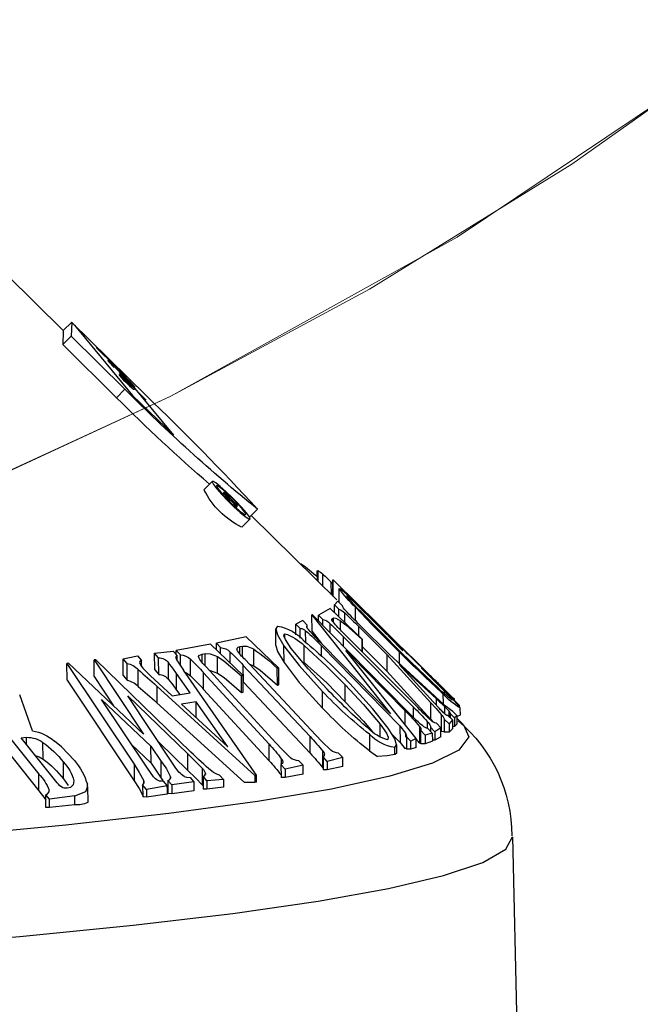
# Model space of a CAD drawing. Units: inches. Extents: x -10 to 75, y -1 to 131.
# Drawn here: x 40 to 41, y 49 to 49 of the extents above; entities that cross this region are included whole.
import ezdxf

# ---------------------------------------------------------------- set-up
doc = ezdxf.new("R2010")
doc.units = ezdxf.units.IN
doc.header["$MEASUREMENT"] = 0
doc.layers.add('1', color=4, linetype='Continuous')
doc.layers.add('STD TEST', color=3, linetype='Continuous')

# ---------------------------------------------------------------- blocks, each defined once
blk = doc.blocks.new('RAVELLO SHELL TOP')
at = {"layer": '1', "color": 3, "linetype": 'Continuous', "lineweight": 18, "flags": 128}
blk.add_lwpolyline([(8.36831, 32.40807), (8.19619, 32.2859), (8.02523, 32.18027), (7.85731, 32.08984), (7.64589, 31.99249), (7.45427, 31.91851), (7.23348, 31.84776), (7.00903, 31.78985), (6.79016, 31.74579), (6.57793, 31.71389), (6.37319, 31.69236), (6.17661, 31.67957), (5.9888, 31.67396)], dxfattribs=at)
at = {"layer": '1', "color": 2, "linetype": 'Continuous', "lineweight": 18, "flags": 128}
blk.add_lwpolyline([(5.9888, 31.67396), (6.19523, 31.68038), (6.38571, 31.69342), (6.58594, 31.71491), (6.80218, 31.74792), (7.00903, 31.78984), (7.23617, 31.84851), (7.45386, 31.91837), (7.66115, 31.99902), (7.85731, 32.08983), (8.0993, 32.22423), (8.32712, 32.37725)], dxfattribs=at)
blk = doc.blocks.new('DRAIN')
at = {"layer": '1', "color": 3, "linetype": 'Continuous', "lineweight": 25}
for p, q in [((1.87626, -0.78997), (1.92536, -0.28503)), ((1.48125, -0.78523), (1.4804, -0.79587)), ((1.4843, -0.78532), (1.48125, -0.78523)), ((1.4843, -0.78532), (1.48375, -0.79229)), ((1.50545, -0.78919), (1.4843, -0.78532)), ((1.50545, -0.78919), (1.50485, -0.79672)), ((1.42065, -0.85614), (1.47427, -0.79875)), ((1.47427, -0.79875), (1.47315, -0.81281)), ((1.48375, -0.79229), (1.4804, -0.79587)), ((1.50485, -0.79672), (1.48375, -0.79229)), ((1.51508, -0.80552), (1.51617, -0.79192)), ((1.49423, -0.81042), (1.49858, -0.80503)), ((1.56132, -0.81023), (1.56212, -0.80022)), ((1.56484, -0.80668), (1.56132, -0.81023)), ((1.56535, -0.80035), (1.56212, -0.80022)), ((1.56484, -0.80668), (1.56535, -0.80035)), ((1.582, -0.8112), (1.56484, -0.80668)), ((1.58258, -0.80391), (1.56535, -0.80035)), ((1.582, -0.8112), (1.58258, -0.80391)), ((1.5823, -0.81566), (1.58319, -0.80458)), ((1.58642, -0.80471), (1.58319, -0.80458)), ((1.58583, -0.81211), (1.58642, -0.80471)), ((1.60492, -0.80853), (1.58642, -0.80471)), ((1.41953, -0.8702), (1.47315, -0.81281)), ((1.48804, -0.80786), (1.45598, -0.84217)), ((1.49103, -0.89376), (1.5539, -0.81311)), ((1.49423, -0.81042), (1.49311, -0.82448)), ((1.55278, -0.82717), (1.5539, -0.81311)), ((1.56164, -0.81424), (1.56188, -0.81128)), ((1.57661, -0.81726), (1.57814, -0.81529)), ((1.57847, -0.81475), (1.582, -0.8112)), ((1.58124, -0.8113), (1.58284, -0.80889)), ((1.58583, -0.81211), (1.5823, -0.81566)), ((1.60432, -0.81602), (1.58583, -0.81211)), ((1.60432, -0.81602), (1.60492, -0.80853)), ((1.61179, -0.81388), (1.61066, -0.82795)), ((1.61171, -0.82148), (1.61258, -0.81065)), ((1.61179, -0.81388), (1.61237, -0.81321)), ((1.61581, -0.81079), (1.61258, -0.81065)), ((1.61524, -0.81794), (1.61581, -0.81079)), ((1.62958, -0.81363), (1.61581, -0.81079)), ((1.62908, -0.81997), (1.62958, -0.81363)), ((1.56997, -0.81783), (1.56432, -0.82459)), ((1.56704, -0.82928), (1.57661, -0.81726)), ((1.56816, -0.88047), (1.64685, -0.81875)), ((1.57661, -0.81726), (1.57549, -0.83133)), ((1.5843, -0.8188), (1.58439, -0.81778)), ((1.60079, -0.81956), (1.60432, -0.81602)), ((1.61524, -0.81794), (1.61171, -0.82148)), ((1.61347, -0.82399), (1.61354, -0.82317)), ((1.62908, -0.81997), (1.61524, -0.81794)), ((1.62555, -0.82351), (1.62908, -0.81997)), ((1.6556, -0.81942), (1.64685, -0.81875)), ((1.65512, -0.8254), (1.6556, -0.81942)), ((1.65712, -0.81977), (1.6556, -0.81942)), ((1.65712, -0.81977), (1.65664, -0.82576)), ((1.47583, -0.82567), (1.47471, -0.83973)), ((1.48991, -0.90782), (1.55278, -0.82717)), ((1.56432, -0.82459), (1.52142, -0.87962)), ((1.58455, -0.83139), (1.54329, -0.88451)), ((1.54954, -0.84355), (1.56704, -0.82928)), ((1.56704, -0.82928), (1.56592, -0.84334)), ((1.56592, -0.84334), (1.57549, -0.83133)), ((1.56704, -0.89453), (1.65512, -0.8254)), ((1.57217, -0.84733), (1.59861, -0.82531)), ((1.65664, -0.82576), (1.5884, -0.90955)), ((1.59861, -0.82531), (1.59749, -0.83937)), ((1.65664, -0.82576), (1.65512, -0.8254)), ((1.67656, -0.83616), (1.67741, -0.82543)), ((1.68085, -0.82561), (1.67741, -0.82543)), ((1.68028, -0.83266), (1.68085, -0.82561)), ((1.69579, -0.82945), (1.68085, -0.82561)), ((1.69579, -0.82945), (1.69519, -0.837)), ((1.46106, -0.83673), (1.46056, -0.84307)), ((1.54329, -0.88451), (1.59749, -0.83937)), ((1.60666, -0.89467), (1.66634, -0.83857)), ((1.66634, -0.83857), (1.66522, -0.85263)), ((1.67646, -0.84116), (1.67684, -0.8364)), ((1.68028, -0.83266), (1.67656, -0.83616)), ((1.69519, -0.837), (1.68028, -0.83266)), ((1.69146, -0.84051), (1.69519, -0.837)), ((1.71197, -0.83612), (1.71085, -0.85018)), ((1.71156, -0.84523), (1.71241, -0.8345)), ((1.71197, -0.83612), (1.71232, -0.83569)), ((1.71591, -0.83469), (1.71241, -0.8345)), ((1.71535, -0.84174), (1.71591, -0.83469)), ((1.72883, -0.83843), (1.71591, -0.83469)), ((1.72883, -0.83843), (1.72822, -0.84598)), ((1.45598, -0.84217), (1.46056, -0.84307)), ((1.59995, -0.84107), (1.51389, -0.91277)), ((1.52142, -0.87962), (1.56592, -0.84334)), ((1.58889, -0.88092), (1.63077, -0.84789)), ((1.63077, -0.84789), (1.60116, -0.88383)), ((1.63966, -0.90333), (1.70042, -0.84752)), ((1.70042, -0.84752), (1.6993, -0.86159)), ((1.71535, -0.84174), (1.71156, -0.84523)), ((1.72822, -0.84598), (1.71535, -0.84174)), ((1.72443, -0.84946), (1.72822, -0.84598)), ((1.46518, -0.84902), (1.45209, -0.87836)), ((1.55872, -0.85313), (1.49131, -0.90815)), ((1.51248, -0.91252), (1.55872, -0.85313)), ((1.60553, -0.90873), (1.66522, -0.85263)), ((1.67083, -0.85427), (1.60749, -0.91381)), ((1.74915, -0.86735), (1.75027, -0.85329)), ((1.75027, -0.85329), (1.75734, -0.849)), ((1.77177, -0.85183), (1.7713, -0.85782)), ((1.77316, -0.85278), (1.77177, -0.85183)), ((1.77266, -0.86017), (1.77325, -0.85278)), ((1.7806, -0.86759), (1.78144, -0.85702)), ((1.78507, -0.85726), (1.78144, -0.85702)), ((1.63854, -0.9174), (1.6993, -0.86159)), ((1.70414, -0.86318), (1.63966, -0.92241)), ((1.76784, -0.86901), (1.77544, -0.86235)), ((1.77432, -0.87641), (1.77544, -0.86235)), ((1.77544, -0.86235), (1.77976, -0.85753)), ((1.78452, -0.86415), (1.7806, -0.86759)), ((1.78507, -0.85726), (1.78452, -0.86415)), ((1.78872, -0.86661), (1.78452, -0.86415)), ((1.78931, -0.85923), (1.78507, -0.85726)), ((1.78931, -0.85923), (1.78872, -0.86661)), ((1.7909, -0.87693), (1.79182, -0.86306)), ((1.79314, -0.86247), (1.79225, -0.87362)), ((1.79677, -0.86271), (1.79314, -0.86247)), ((1.79617, -0.87018), (1.79677, -0.86271)), ((1.80259, -0.86542), (1.79677, -0.86271)), ((1.60223, -0.8704), (1.60116, -0.88383)), ((1.78872, -0.86661), (1.7239, -0.9364)), ((1.75846, -0.86553), (1.75758, -0.87649)), ((1.77432, -0.87641), (1.77957, -0.87047)), ((1.77957, -0.87047), (1.77982, -0.86728)), ((1.79617, -0.87018), (1.79225, -0.87362)), ((1.80204, -0.87231), (1.79617, -0.87018)), ((1.79812, -0.87575), (1.80204, -0.87231)), ((1.80401, -0.87364), (1.80005, -0.87706)), ((1.80204, -0.87231), (1.80259, -0.86542)), ((1.80457, -0.86659), (1.80251, -0.86644)), ((1.80401, -0.87364), (1.80457, -0.86659)), ((1.8089, -0.87736), (1.80401, -0.87364)), ((1.8095, -0.86981), (1.80457, -0.86659)), ((1.8095, -0.86981), (1.8089, -0.87736)), ((1.5136, -0.89845), (1.53176, -0.87513)), ((1.56704, -0.89453), (1.56816, -0.88047)), ((1.60116, -0.88383), (1.58889, -0.88092)), ((1.70316, -0.93875), (1.77432, -0.87641)), ((1.77865, -0.87746), (1.7777, -0.88926)), ((1.79707, -0.88181), (1.79755, -0.8759)), ((1.79991, -0.88376), (1.80218, -0.88157)), ((1.80005, -0.87706), (1.80031, -0.87382)), ((1.80007, -0.87764), (1.80005, -0.87706)), ((1.80495, -0.88078), (1.8089, -0.87736)), ((1.80825, -0.88861), (1.80951, -0.87434)), ((1.8091, -0.87481), (1.80954, -0.87438)), ((1.81238, -0.87391), (1.81154, -0.88449)), ((1.81552, -0.88108), (1.81154, -0.88449)), ((1.81607, -0.87419), (1.81238, -0.87391)), ((1.81552, -0.88108), (1.81607, -0.87419)), ((1.81809, -0.88476), (1.81552, -0.88108)), ((1.81869, -0.87723), (1.81607, -0.87419)), ((1.81809, -0.88476), (1.81869, -0.87723)), ((1.82034, -0.87914), (1.81855, -0.879)), ((1.81974, -0.88661), (1.82034, -0.87914)), ((1.82241, -0.88153), (1.82034, -0.87914)), ((1.82241, -0.88153), (1.82186, -0.88843)), ((1.82205, -0.88605), (1.82778, -0.88119)), ((1.82686, -0.88194), (1.82778, -0.88119)), ((1.56847, -0.89683), (1.58067, -0.88729)), ((1.58067, -0.88729), (1.59548, -0.89081)), ((1.584, -0.89224), (1.58683, -0.88876)), ((1.69316, -0.96423), (1.76571, -0.8858)), ((1.77899, -0.88973), (1.69373, -0.96443)), ((1.76571, -0.8858), (1.70443, -0.93948)), ((1.70804, -0.88643), (1.70692, -0.90049)), ((1.7239, -0.9364), (1.7777, -0.88926)), ((1.75978, -0.92169), (1.79991, -0.88376)), ((1.7853, -0.88432), (1.78461, -0.89298)), ((1.79991, -0.88376), (1.79878, -0.89782)), ((1.8115, -0.88912), (1.811, -0.89529)), ((1.81412, -0.88817), (1.81809, -0.88476)), ((1.81441, -0.89218), (1.81477, -0.8876)), ((1.81577, -0.89001), (1.81605, -0.88651)), ((1.81974, -0.88661), (1.81577, -0.89001)), ((1.81788, -0.89183), (1.82186, -0.88843)), ((1.82186, -0.88843), (1.81974, -0.88661)), ((1.82376, -0.89523), (1.82425, -0.88913)), ((1.49103, -0.89376), (1.48991, -0.90782)), ((1.5136, -0.89845), (1.51248, -0.91252)), ((1.53796, -0.90121), (1.5416, -0.89769)), ((1.5416, -0.89769), (1.54048, -0.91175)), ((1.55138, -0.89307), (1.55026, -0.90713)), ((1.59548, -0.89081), (1.58288, -0.9063)), ((1.584, -0.89224), (1.58288, -0.9063)), ((1.60666, -0.89467), (1.60553, -0.90873)), ((1.63882, -0.89445), (1.6377, -0.90851)), ((1.63882, -0.89445), (1.64016, -0.89471)), ((1.64016, -0.89471), (1.63904, -0.90877)), ((1.78645, -0.89439), (1.71919, -0.95254)), ((1.72123, -0.94777), (1.78461, -0.89298)), ((1.72674, -0.89325), (1.72562, -0.90731)), ((1.75866, -0.93576), (1.79878, -0.89782)), ((1.82298, -0.8974), (1.78879, -0.92647)), ((1.80647, -0.89344), (1.80083, -0.89876)), ((1.80375, -0.89601), (1.80331, -0.90152)), ((1.80852, -0.90607), (1.80917, -0.8979)), ((1.82298, -0.8974), (1.82304, -0.89726)), ((1.82304, -0.89726), (1.82313, -0.89607)), ((1.53796, -0.90121), (1.53684, -0.91527)), ((1.56425, -0.90797), (1.5679, -0.90444)), ((1.5679, -0.90444), (1.56677, -0.91851)), ((1.57646, -0.90079), (1.57534, -0.91485)), ((1.59484, -0.90515), (1.59372, -0.91921)), ((1.63966, -0.90333), (1.63854, -0.9174)), ((1.66853, -0.90296), (1.66741, -0.91702)), ((1.66853, -0.90296), (1.66969, -0.90321)), ((1.66969, -0.90321), (1.66856, -0.91727)), ((1.80162, -0.90377), (1.76088, -0.93586)), ((1.80083, -0.89876), (1.76979, -0.92786)), ((1.76979, -0.92786), (1.80331, -0.90152)), ((1.80834, -0.91078), (1.81751, -0.90301)), ((1.80923, -0.90858), (1.80939, -0.9065)), ((1.81824, -0.90271), (1.81835, -0.90133)), ((1.49131, -0.90815), (1.48991, -0.90782)), ((1.51389, -0.91277), (1.51248, -0.91252)), ((1.54048, -0.91175), (1.53684, -0.91527)), ((1.54895, -0.91867), (1.55259, -0.91515)), ((1.55301, -0.90992), (1.55259, -0.91515)), ((1.56425, -0.90797), (1.56313, -0.92203)), ((1.58565, -0.91309), (1.58492, -0.92229)), ((1.60642, -0.91486), (1.60562, -0.92488)), ((1.63904, -0.90877), (1.60963, -0.93328)), ((1.61735, -0.90915), (1.61622, -0.92322)), ((1.6377, -0.90851), (1.63904, -0.90877)), ((1.80499, -0.91349), (1.80506, -0.91264)), ((1.53684, -0.91527), (1.54895, -0.91867)), ((1.56677, -0.91851), (1.56313, -0.92203)), ((1.56313, -0.92203), (1.57868, -0.92494)), ((1.57868, -0.92494), (1.58232, -0.92142)), ((1.58147, -0.92224), (1.58119, -0.92579)), ((1.58119, -0.92579), (1.58492, -0.92229)), ((1.58268, -0.91698), (1.58232, -0.92142)), ((1.60385, -0.91736), (1.6033, -0.92429)), ((1.62733, -0.91852), (1.62659, -0.92782)), ((1.63905, -0.94167), (1.66856, -0.91727)), ((1.64356, -0.91884), (1.6474, -0.91762)), ((1.6474, -0.91762), (1.64628, -0.93168)), ((1.66856, -0.91727), (1.66741, -0.91702)), ((1.67266, -0.92239), (1.67154, -0.93645)), ((1.7379, -0.94043), (1.75978, -0.92169)), ((1.75866, -0.93576), (1.75978, -0.92169)), ((1.60963, -0.93328), (1.58119, -0.92579)), ((1.6033, -0.92429), (1.60562, -0.92488)), ((1.61492, -0.92888), (1.61448, -0.93439)), ((1.61448, -0.93439), (1.61827, -0.9309)), ((1.61868, -0.92574), (1.61827, -0.9309)), ((1.63504, -0.92692), (1.63457, -0.93281)), ((1.63726, -0.92468), (1.63657, -0.93337)), ((1.68969, -0.9238), (1.68856, -0.93786)), ((1.70385, -0.93021), (1.70316, -0.93875)), ((1.77009, -0.9286), (1.76931, -0.9384)), ((1.78879, -0.92647), (1.78887, -0.92629)), ((1.63905, -0.94167), (1.61448, -0.93439)), ((1.63657, -0.93337), (1.63457, -0.93281)), ((1.66467, -0.93615), (1.66355, -0.95021)), ((1.72187, -0.93977), (1.72123, -0.94777)), ((1.73343, -0.95736), (1.75866, -0.93576)), ((1.76088, -0.93586), (1.73442, -0.95851)), ((1.73775, -0.93649), (1.73694, -0.94666)), ((1.73825, -0.93606), (1.73739, -0.94686)), ((1.76813, -0.94301), (1.77211, -0.93963)), ((1.77211, -0.93963), (1.77136, -0.94156)), ((1.67182, -0.94298), (1.67152, -0.94668)), ((1.6809, -0.94643), (1.68017, -0.95555)), ((1.68474, -0.944), (1.68409, -0.95212)), ((1.68966, -0.94076), (1.68889, -0.95046)), ((1.69429, -0.95017), (1.70295, -0.9408)), ((1.73739, -0.94686), (1.70817, -0.9709)), ((1.73694, -0.94666), (1.73739, -0.94686)), ((1.77136, -0.94156), (1.76738, -0.94494)), ((1.68017, -0.95555), (1.68409, -0.95212)), ((1.68594, -0.95889), (1.68017, -0.95555)), ((1.68986, -0.95545), (1.68594, -0.95889)), ((1.68964, -0.95529), (1.68986, -0.95545)), ((1.69004, -0.95329), (1.68986, -0.95545)), ((1.69429, -0.95017), (1.69316, -0.96423)), ((1.70315, -0.95617), (1.70275, -0.96117)), ((1.70966, -0.95047), (1.70906, -0.95802)), ((1.71825, -0.95336), (1.71762, -0.9612)), ((1.73405, -0.94961), (1.73343, -0.95736)), ((1.69373, -0.96443), (1.69316, -0.96423)), ((1.69919, -0.95964), (1.69879, -0.96459)), ((1.69879, -0.96459), (1.70275, -0.96117)), ((1.70817, -0.9709), (1.69879, -0.96459)), ((1.71098, -0.96005), (1.71078, -0.96258)), ((1.71078, -0.96258), (1.71155, -0.96307)), ((1.71186, -0.95913), (1.71155, -0.96307)), ((1.71608, -0.96439), (1.71556, -0.9709)), ((1.72131, -0.96009), (1.72068, -0.96799)), ((1.75048, -0.95902), (1.72329, -0.9821)), ((1.72636, -0.97899), (1.75079, -0.95825)), ((1.73022, -0.96213), (1.72932, -0.97344)), ((1.71212, -0.96765), (1.71159, -0.97431)), ((1.71159, -0.97431), (1.71556, -0.9709)), ((1.63563, -1.04412), (1.71307, -0.97845)), ((1.70969, -0.98132), (1.70859, -0.99516)), ((1.70993, -0.98112), (1.70881, -0.99512)), ((1.71423, -0.97737), (1.71159, -0.97431)), ((1.71821, -0.97397), (1.71423, -0.97737)), ((1.71532, -0.97644), (1.71438, -0.98824)), ((1.71533, -0.97643), (1.71439, -0.98825)), ((1.72597, -0.97984), (1.72591, -0.98055)), ((1.70063, -0.98901), (1.69981, -0.99919)), ((1.70827, -0.98253), (1.70743, -0.99299)), ((1.71195, -0.99251), (1.72096, -0.98488)), ((1.71445, -0.98825), (1.71439, -0.98825)), ((1.71597, -0.98763), (1.71496, -0.98824)), ((1.72124, -0.98252), (1.72125, -0.98255)), ((1.6956, -0.99326), (1.69493, -1.00166)), ((1.69624, -0.99272), (1.6955, -1.00199)), ((1.70743, -0.99299), (1.70886, -0.99176)), ((1.70869, -0.99517), (1.70881, -0.99512)), ((1.68088, -1.00575), (1.68081, -1.00668)), ((1.69521, -1.00168), (1.6955, -1.00199)), ((1.63496, -1.04124), (1.62847, -1.03364)), ((1.64057, -1.0499), (1.63408, -1.04231)), ((1.62361, -1.05182), (1.61145, -1.06214)), ((1.61411, -1.05667), (1.61487, -1.05756)), ((1.61486, -1.056), (1.61566, -1.05694)), ((1.61566, -1.05694), (1.61673, -1.05617)), ((1.61585, -1.05514), (1.61673, -1.05617)), ((1.61633, -1.05473), (1.6173, -1.05587)), ((1.61673, -1.05617), (1.6173, -1.05587)), ((1.6173, -1.05587), (1.62313, -1.0505)), ((1.62322, -1.05075), (1.61789, -1.05564)), ((1.61789, -1.05564), (1.6181, -1.05623)), ((1.6181, -1.05623), (1.62354, -1.05161)), ((1.62247, -1.04972), (1.62313, -1.0505)), ((1.62298, -1.05097), (1.62354, -1.05161)), ((1.62313, -1.0505), (1.62322, -1.05075)), ((1.62354, -1.05161), (1.62361, -1.05182)), ((1.59428, -1.06291), (1.60078, -1.07051)), ((1.61003, -1.06048), (1.61145, -1.06214)), ((1.61025, -1.06025), (1.61116, -1.06131)), ((1.61054, -1.05997), (1.61135, -1.06092)), ((1.61116, -1.06131), (1.61135, -1.06092)), ((1.61145, -1.06214), (1.61116, -1.06131)), ((1.61133, -1.05925), (1.61208, -1.06012)), ((1.61135, -1.06092), (1.61208, -1.06012)), ((1.61208, -1.06012), (1.61307, -1.05913)), ((1.61235, -1.0583), (1.61307, -1.05913)), ((1.61244, -1.06018), (1.61266, -1.05986)), ((1.61267, -1.06084), (1.61244, -1.06018)), ((1.61266, -1.05986), (1.61315, -1.05935)), ((1.61655, -1.05755), (1.61267, -1.06084)), ((1.61307, -1.05913), (1.61383, -1.05844)), ((1.61311, -1.0576), (1.61383, -1.05844)), ((1.61315, -1.05935), (1.61391, -1.05865)), ((1.61383, -1.05844), (1.61487, -1.05756)), ((1.61391, -1.05865), (1.61469, -1.05799)), ((1.61469, -1.05799), (1.61548, -1.05737)), ((1.61487, -1.05756), (1.61566, -1.05694)), ((1.61548, -1.05737), (1.61602, -1.057)), ((1.61602, -1.057), (1.61632, -1.05689)), ((1.61655, -1.05755), (1.61607, -1.05698)), ((1.61632, -1.05689), (1.61655, -1.05755)), ((1.56561, -1.10708), (1.51506, -1.15945)), ((1.52821, -1.13777), (1.56561, -1.10708)), ((1.46612, -1.17637), (1.51484, -1.13495)), ((1.47218, -1.19581), (1.53986, -1.13843)), ((1.47486, -1.19354), (1.52821, -1.13777)), ((1.51484, -1.13495), (1.52133, -1.14253)), ((1.5401, -1.13461), (1.51574, -1.15533)), ((1.47261, -1.18395), (1.52133, -1.14253)), ((1.52609, -1.14626), (1.51832, -1.15287)), ((1.52129, -1.14881), (1.52337, -1.14705)), ((1.52133, -1.1491), (1.52288, -1.14778)), ((1.52288, -1.14778), (1.52444, -1.1465)), ((1.52337, -1.14705), (1.52493, -1.14577)), ((1.5239, -1.14915), (1.52597, -1.14747)), ((1.52444, -1.1465), (1.52549, -1.14571)), ((1.52743, -1.14728), (1.52482, -1.14959)), ((1.52493, -1.14577), (1.52702, -1.14415)), ((1.52596, -1.14781), (1.52493, -1.14858)), ((1.52549, -1.14571), (1.52602, -1.14541)), ((1.5259, -1.1484), (1.52644, -1.14781)), ((1.52646, -1.14752), (1.52596, -1.14781)), ((1.52597, -1.14747), (1.52804, -1.14586)), ((1.52602, -1.14541), (1.52609, -1.14626)), ((1.52644, -1.14781), (1.52646, -1.14752)), ((1.52702, -1.14415), (1.52859, -1.14302)), ((1.52901, -1.14579), (1.52743, -1.14728)), ((1.52804, -1.14586), (1.52907, -1.14513)), ((1.52955, -1.14517), (1.52901, -1.14579)), ((1.52907, -1.14513), (1.52957, -1.14488)), ((1.52914, -1.14281), (1.5292, -1.14361)), ((1.52957, -1.14488), (1.52955, -1.14517)), ((1.51708, -1.15596), (1.51499, -1.15786)), ((1.51558, -1.15678), (1.51611, -1.15615)), ((1.5156, -1.15819), (1.51764, -1.15655)), ((1.51567, -1.15427), (1.51616, -1.1536)), ((1.51574, -1.15533), (1.51567, -1.15427)), ((1.51611, -1.15615), (1.51716, -1.15512)), ((1.51616, -1.1536), (1.51769, -1.15209)), ((1.51814, -1.15494), (1.51708, -1.15596)), ((1.51716, -1.15512), (1.51923, -1.1532)), ((1.51847, -1.15615), (1.51738, -1.15713)), ((1.51764, -1.15655), (1.51863, -1.15578)), ((1.51769, -1.15209), (1.51974, -1.15018)), ((1.51867, -1.15435), (1.51814, -1.15494)), ((1.51825, -1.15202), (1.51876, -1.15144)), ((1.51832, -1.15287), (1.51825, -1.15202)), ((1.51905, -1.15558), (1.51847, -1.15615)), ((1.51863, -1.15578), (1.51909, -1.15547)), ((1.51869, -1.15413), (1.51867, -1.15435)), ((1.51922, -1.15354), (1.51869, -1.15413)), ((1.51876, -1.15144), (1.51978, -1.15047)), ((1.51909, -1.15547), (1.51905, -1.15558)), ((1.52026, -1.15255), (1.51922, -1.15354)), ((1.51923, -1.1532), (1.52131, -1.15136)), ((1.51974, -1.15018), (1.52129, -1.14881)), ((1.51978, -1.15047), (1.52133, -1.1491)), ((1.52182, -1.15115), (1.52026, -1.15255)), ((1.52131, -1.15136), (1.5239, -1.14915)), ((1.52337, -1.14983), (1.52182, -1.15115)), ((1.52482, -1.14959), (1.52274, -1.15139)), ((1.52274, -1.15139), (1.52277, -1.15118)), ((1.52277, -1.15118), (1.52433, -1.14983)), ((1.52493, -1.14858), (1.52337, -1.14983)), ((1.52433, -1.14983), (1.5259, -1.1484)), ((1.51506, -1.15945), (1.47486, -1.19354)), ((1.51054, -1.16303), (1.49447, -1.17668)), ((1.49455, -1.17653), (1.51062, -1.16288)), ((1.51091, -1.16224), (1.49484, -1.1759)), ((1.4949, -1.17573), (1.51097, -1.16207)), ((1.50672, -1.16478), (1.5057, -1.16552)), ((1.50575, -1.16501), (1.50731, -1.16353)), ((1.50877, -1.16315), (1.50672, -1.16478)), ((1.50731, -1.16353), (1.50939, -1.16165)), ((1.50831, -1.16317), (1.50881, -1.16283)), ((1.50833, -1.16295), (1.50831, -1.16317)), ((1.50885, -1.1624), (1.50833, -1.16295)), ((1.51084, -1.16142), (1.50877, -1.16315)), ((1.50881, -1.16283), (1.50984, -1.16206)), ((1.50989, -1.16144), (1.50885, -1.1624)), ((1.50939, -1.16165), (1.51094, -1.16029)), ((1.50984, -1.16206), (1.51139, -1.16077)), ((1.51093, -1.16052), (1.50989, -1.16144)), ((1.51315, -1.1608), (1.51054, -1.16303)), ((1.51062, -1.16288), (1.51271, -1.1611)), ((1.51291, -1.15966), (1.51084, -1.16142)), ((1.51297, -1.16051), (1.51091, -1.16224)), ((1.51094, -1.16029), (1.51093, -1.16052)), ((1.51097, -1.16207), (1.51355, -1.1599)), ((1.51139, -1.16077), (1.51242, -1.15989)), ((1.51242, -1.15989), (1.51398, -1.15853)), ((1.51271, -1.1611), (1.51429, -1.15973)), ((1.51499, -1.15786), (1.51291, -1.15966)), ((1.5145, -1.15924), (1.51297, -1.16051)), ((1.51525, -1.15899), (1.51315, -1.1608)), ((1.51355, -1.1599), (1.5156, -1.15819)), ((1.51398, -1.15853), (1.51503, -1.15755)), ((1.51429, -1.15973), (1.51537, -1.15877)), ((1.51551, -1.15845), (1.5145, -1.15924)), ((1.51503, -1.15755), (1.51556, -1.157)), ((1.51738, -1.15713), (1.51525, -1.15899)), ((1.51537, -1.15877), (1.51594, -1.15822)), ((1.51598, -1.15812), (1.51551, -1.15845)), ((1.51556, -1.157), (1.51558, -1.15678)), ((1.51594, -1.15822), (1.51598, -1.15812)), ((1.5057, -1.16552), (1.5052, -1.16581)), ((1.5052, -1.16581), (1.50521, -1.16563)), ((1.50521, -1.16563), (1.50575, -1.16501)), ((1.4658, -1.18765), (1.46612, -1.17637)), ((1.46612, -1.17637), (1.47261, -1.18395)), ((1.49447, -1.17668), (1.49455, -1.17653)), ((1.49484, -1.1759), (1.4949, -1.17573)), ((1.41441, -1.23168), (1.46603, -1.18792)), ((1.46579, -1.1881), (1.47229, -1.1957)), ((1.47229, -1.1957), (1.47261, -1.18395))]:
    blk.add_line(p, q, dxfattribs=at)
at = {"layer": '1', "color": 3, "linetype": 'Continuous', "lineweight": 25, "flags": 128}
for points in [[(0.07996, -0.51583), (0.23955, -0.52938), (0.39749, -0.54376), (0.5526, -0.55886), (0.70374, -0.57457), (0.84979, -0.59078), (0.98967, -0.60735), (1.12233, -0.62419), (1.24681, -0.64114), (1.36217, -0.6581), (1.46756, -0.67493), (1.56221, -0.69151), (1.64541, -0.70773), (1.71654, -0.72344), (1.77509, -0.73856), (1.82061, -0.75295), (1.85277, -0.76651), (1.87133, -0.77914), (1.87626, -0.78997)], [(1.82778, -0.88119), (1.83297, -0.87146), (1.82543, -0.85971), (1.80408, -0.84694), (1.76906, -0.83326), (1.72064, -0.81878), (1.65921, -0.80359), (1.58521, -0.78782), (1.49922, -0.77159), (1.40188, -0.75502), (1.29395, -0.73824), (1.17624, -0.72137), (1.04965, -0.70455), (0.91513, -0.68789), (0.77372, -0.67153), (0.6265, -0.6556), (0.47457, -0.64021), (0.3191, -0.62548), (0.16127, -0.61152), (0.00229, -0.59844)], [(1.47427, -0.79875), (1.47976, -0.79257), (1.48077, -0.79124)], [(1.4804, -0.79587), (1.48187, -0.7967), (1.48291, -0.79854), (1.48279, -0.80018)], [(1.50485, -0.79672), (1.51388, -0.80107), (1.51511, -0.80478), (1.51475, -0.80732)], [(1.50303, -0.80949), (1.50286, -0.80591), (1.5007, -0.80362), (1.49802, -0.80272)], [(1.5539, -0.81311), (1.55855, -0.80695), (1.56248, -0.80085)], [(1.55278, -0.82717), (1.55767, -0.82067), (1.56164, -0.81424)], [(1.59861, -0.82531), (1.60529, -0.81967), (1.61179, -0.81388)], [(1.5823, -0.81566), (1.58355, -0.81617), (1.58442, -0.8175), (1.5843, -0.8188)], [(1.59111, -0.82346), (1.58771, -0.8274), (1.58455, -0.83139)], [(1.59581, -0.82005), (1.59776, -0.81949), (1.60079, -0.81956)], [(1.61171, -0.82148), (1.61284, -0.82199), (1.61361, -0.8232), (1.61347, -0.82399)], [(1.4689, -0.82834), (1.47246, -0.82729), (1.47583, -0.82567)], [(1.50235, -0.82652), (1.49063, -0.83722), (1.48443, -0.84165)], [(1.59749, -0.83937), (1.60417, -0.83373), (1.61066, -0.82795)], [(1.67646, -0.84116), (1.67747, -0.83968), (1.67791, -0.83846), (1.67766, -0.8371), (1.67656, -0.83616)], [(1.68409, -0.84259), (1.67621, -0.84928), (1.67083, -0.85427)], [(1.71754, -0.85156), (1.70962, -0.85822), (1.70414, -0.86318)], [(1.77177, -0.85183), (1.76549, -0.8503), (1.75734, -0.849)], [(1.75758, -0.87649), (1.76332, -0.86943), (1.76516, -0.8661), (1.76509, -0.86412), (1.76459, -0.8638)], [(1.7713, -0.85782), (1.77265, -0.86019), (1.77073, -0.86501), (1.76443, -0.87373)], [(1.7806, -0.8575), (1.78015, -0.85752), (1.77976, -0.85753)], [(1.79313, -0.8627), (1.79312, -0.86289), (1.79184, -0.86306)], [(1.72674, -0.89325), (1.74332, -0.87804), (1.75165, -0.86959)], [(1.7806, -0.86759), (1.78086, -0.86804), (1.7805, -0.86913), (1.77957, -0.87047)], [(1.72562, -0.90731), (1.74219, -0.89211), (1.75758, -0.87649)], [(1.76443, -0.87373), (1.75016, -0.8893), (1.72941, -0.90878)], [(1.81225, -0.87397), (1.81164, -0.87421), (1.80952, -0.87429)], [(1.67266, -0.92239), (1.68672, -0.90662), (1.70804, -0.88643)], [(1.79878, -0.89782), (1.80365, -0.89315), (1.80825, -0.88861)], [(1.82424, -0.8892), (1.82198, -0.88787), (1.8219, -0.88785)], [(1.55425, -0.90859), (1.56114, -0.90266), (1.56847, -0.89683)], [(1.57646, -0.90079), (1.58041, -0.89655), (1.584, -0.89224)], [(1.61735, -0.90915), (1.6231, -0.9059), (1.63882, -0.89445)], [(1.68969, -0.9238), (1.70989, -0.9079), (1.72674, -0.89325)], [(1.81207, -0.89569), (1.80706, -0.8995), (1.80162, -0.90377)], [(1.81788, -0.89183), (1.81597, -0.89294), (1.81207, -0.89569)], [(1.82304, -0.89726), (1.81954, -0.90015), (1.81848, -0.90101), (1.81769, -0.90163), (1.8175, -0.90175), (1.81749, -0.90175)], [(1.58288, -0.9063), (1.57936, -0.91053), (1.57534, -0.91485)], [(1.6474, -0.91762), (1.65297, -0.91437), (1.66853, -0.90296)], [(1.67154, -0.93645), (1.6856, -0.92068), (1.70692, -0.90049)], [(1.71065, -0.90271), (1.69351, -0.91845), (1.67777, -0.93472)], [(1.81749, -0.90175), (1.81873, -0.9005), (1.82051, -0.89879)], [(1.55259, -0.91515), (1.55119, -0.91424), (1.55099, -0.91329), (1.55148, -0.91192), (1.55248, -0.91049), (1.55425, -0.90859)], [(1.58132, -0.9193), (1.58283, -0.91672), (1.5884, -0.90955)], [(1.61047, -0.91101), (1.61096, -0.91103), (1.61735, -0.90915)], [(1.61622, -0.92322), (1.62198, -0.91997), (1.6377, -0.90851)], [(1.68856, -0.93786), (1.70876, -0.92196), (1.72562, -0.90731)], [(1.80431, -0.91051), (1.78674, -0.92494), (1.77052, -0.9386)], [(1.78887, -0.92629), (1.79722, -0.9191), (1.80923, -0.90858)], [(1.58232, -0.92142), (1.5816, -0.92116), (1.58115, -0.92027), (1.58132, -0.9193)], [(1.60015, -0.92191), (1.60048, -0.92297), (1.6033, -0.92429)], [(1.60562, -0.92488), (1.60983, -0.92509), (1.61622, -0.92322)], [(1.6647, -0.93615), (1.66649, -0.93132), (1.67266, -0.92239)], [(1.79998, -0.91785), (1.78293, -0.93225), (1.76686, -0.94586)], [(1.63457, -0.93281), (1.63283, -0.93208), (1.63203, -0.93117), (1.63204, -0.93047)], [(1.64628, -0.93168), (1.64076, -0.9335), (1.63657, -0.93337)], [(1.66493, -0.95271), (1.66354, -0.9503), (1.66537, -0.94539), (1.67154, -0.93645)], [(1.67777, -0.93472), (1.67233, -0.9419), (1.6709, -0.9449), (1.67128, -0.94656), (1.67152, -0.94668)], [(1.72932, -0.97344), (1.74433, -0.95995), (1.76931, -0.9384)], [(1.77052, -0.9386), (1.75252, -0.954), (1.73444, -0.96986)], [(1.71762, -0.9612), (1.72237, -0.95795), (1.73694, -0.94666)], [(1.72591, -0.98055), (1.74151, -0.96717), (1.7667, -0.94573)], [(1.76686, -0.94586), (1.74881, -0.96118), (1.7303, -0.97693)], [(1.71068, -0.96041), (1.71024, -0.96123), (1.7103, -0.96208), (1.71078, -0.96258)], [(1.71155, -0.96307), (1.71343, -0.96316), (1.71762, -0.9612)], [(1.7303, -0.97693), (1.7225, -0.98357), (1.72095, -0.98488)], [(1.72241, -0.98198), (1.72416, -0.98068), (1.72636, -0.97899)], [(1.72329, -0.9821), (1.71917, -0.9853), (1.71597, -0.98763)], [(1.72128, -0.98263), (1.72156, -0.98253), (1.72241, -0.98198)], [(1.68046, -1.00626), (1.68034, -1.00671), (1.68081, -1.00668)], [(1.61864, -1.05814), (1.61294, -1.06284), (1.60779, -1.06675), (1.60378, -1.06944), (1.60134, -1.07058), (1.60075, -1.07006), (1.60208, -1.06791), (1.60518, -1.06439), (1.60971, -1.05991), (1.61516, -1.05498), (1.62092, -1.05016), (1.62634, -1.046), (1.63081, -1.04294), (1.63382, -1.04133), (1.63501, -1.04134), (1.63426, -1.04298), (1.63164, -1.04606), (1.62746, -1.05024), (1.62221, -1.05505), (1.61864, -1.05814)], [(1.61717, -1.05399), (1.62162, -1.05036), (1.62565, -1.04735), (1.62881, -1.0453), (1.63072, -1.04443), (1.63119, -1.04484), (1.63013, -1.04649), (1.62769, -1.04918), (1.62414, -1.05264), (1.61988, -1.05645), (1.61541, -1.06021), (1.61121, -1.06348), (1.60777, -1.0659), (1.60546, -1.06718), (1.60454, -1.06717), (1.60511, -1.06589), (1.60712, -1.06346), (1.61034, -1.06017), (1.6144, -1.0564), (1.61717, -1.05399)]]:
    blk.add_lwpolyline(points, dxfattribs=at)
at = {"layer": '1', "color": 3, "linetype": 'Continuous', "lineweight": 25}
for centre, radius, start, end in [((1.50556, -0.8107), 0.0215, 60.4982, 90.28922), ((1.74886, -0.78105), 0.12709, 305.71043, 355.5701), ((1.44885, -0.78427), 0.03748, 310.41129, 334.89479), ((1.50678, -0.82409), 0.02479, 123.48248, 139.10523), ((1.49643, -0.80928), 0.00674, 76.35351, 119.52719), ((1.43428, -0.75681), 0.08042, 301.10573, 318.19605), ((1.47325, -0.80056), 0.03109, 309.69497, 343.30548), ((1.46379, -0.78803), 0.05449, 315.05088, 339.26732), ((1.55852, -0.81247), 0.00359, 330.45568, 38.70015), ((1.57855, -0.82555), 0.01155, 112.48145, 137.99935), ((1.57653, -0.82204), 0.00755, 75.08286, 108.50953), ((1.53125, -0.79083), 0.05998, 317.52697, 332.20212), ((1.60242, -0.8341), 0.01553, 115.19989, 136.75954), ((1.62729, -0.83755), 0.01415, 97.06805, 127.89139), ((1.43322, -0.77093), 0.08034, 301.09249, 318.20062), ((1.76693, -1.03395), 0.25512, 125.55017, 130.88411), ((1.60315, -0.81963), 0.01121, 312.10881, 337.09149), ((1.58019, -0.74296), 0.1287, 312.01947, 318.95055), ((1.46261, -0.82013), 0.02303, 264.88847, 301.68577), ((1.59994, -0.73419), 0.15146, 311.56168, 317.70636), ((1.46012, -0.807), 0.04233, 276.87067, 305.05307), ((1.57256, -0.75057), 0.13785, 312.23757, 318.91551), ((1.69061, -0.85155), 0.01108, 85.57575, 126.05356), ((1.70933, -0.84744), 0.00314, 299.03386, 44.77624), ((1.59858, -0.74799), 0.15181, 311.56319, 317.69306), ((1.93471, -1.13179), 0.33403, 123.51434, 132.73234), ((1.72385, -0.85991), 0.01047, 86.84596, 127.09738), ((1.77181, -0.89929), 0.03622, 101.49912, 131.68518), ((1.77396, -0.8945), 0.03678, 94.16021, 132.42901), ((1.76254, -0.83743), 0.03894, 312.30266, 318.78259), ((1.93356, -1.14582), 0.334, 123.51382, 132.73287), ((2.01035, -1.22971), 0.44357, 126.30436, 132.50537), ((1.78893, -0.8742), 0.00337, 305.78507, 9.90675), ((1.25871, -0.48583), 0.5015, 305.70355, 308.10097), ((1.69146, -0.78374), 0.13628, 309.2567, 316.85475), ((1.87722, -0.99396), 0.14322, 125.77489, 133.30251), ((1.56661, -0.63724), 0.33605, 310.44354, 313.29839), ((1.80094, -0.88854), 0.0131, 102.43483, 124.61231), ((1.78961, -0.87295), 0.01158, 310.13885, 334.63848), ((1.80586, -0.88942), 0.00869, 96.03764, 131.97396), ((2.05656, -1.20224), 0.40956, 128.77904, 131.26432), ((1.80023, -0.87884), 0.01264, 309.40477, 333.4837), ((1.83492, -0.92002), 0.03877, 125.47748, 130.97208), ((1.81344, -0.88937), 0.00138, 60.72251, 137.78495), ((1.81146, -0.88882), 0.00446, 311.25401, 344.56816), ((1.53809, -0.8776), 0.02039, 279.91304, 310.6613), ((1.26446, -0.50905), 0.49005, 305.67553, 308.12899), ((1.45713, -0.73797), 0.21659, 309.48009, 313.65829), ((1.64871, -0.70267), 0.25188, 307.86379, 310.11556), ((1.87419, -0.96633), 0.09949, 130.55958, 132.89476), ((1.85239, -0.95138), 0.06307, 116.99831, 134.07579), ((1.77828, -0.85613), 0.05104, 309.87902, 315.06224), ((1.8074, -0.88368), 0.02, 310.9448, 324.88516), ((1.56858, -0.89418), 0.01029, 266.20978, 320.02625), ((1.58592, -0.8947), 0.01374, 286.17049, 310.51512), ((2.69772, -2.02455), 1.42887, 128.4852, 130.52291), ((1.86307, -0.9768), 0.08858, 121.49677, 131.5594), ((1.09732, -0.05665), 1.11129, 309.55352, 310.42035), ((1.77201, -0.86253), 0.05921, 308.9423, 319.14038), ((1.53863, -0.89518), 0.01667, 276.36409, 314.2076), ((1.56753, -0.90843), 0.01011, 265.69589, 320.5667), ((1.45722, -0.75337), 0.21479, 309.45644, 313.66921), ((1.6252, -0.93724), 0.02937, 127.09608, 148.54415), ((1.43769, -0.58729), 0.43411, 305.25733, 312.22001), ((6.59197, -6.63603), 7.46074, 129.912922, 130.297328), ((-1.35332, 2.82254), 4.89222, 310.13222, 310.26044), ((1.58563, -0.9102), 0.01211, 266.62385, 311.93073), ((1.47258, -0.73922), 0.2435, 309.23532, 312.96702), ((1.66398, -0.95307), 0.03913, 128.41668, 144.70686), ((1.58156, -0.81583), 0.13271, 299.18932, 310.31076), ((1.61864, -0.91914), 0.01177, 268.18794, 312.4991), ((1.66325, -0.90981), 0.03779, 282.64412, 312.05987), ((1.58628, -0.81082), 0.17328, 306.3088, 312.41655), ((1.82525, -1.0829), 0.18753, 130.11116, 135.59199), ((1.66058, -0.91302), 0.03992, 276.25447, 313.9391), ((1.40942, -0.58973), 0.47479, 309.13086, 311.05123), ((3.76497, -3.32901), 3.11046, 130.06213, 130.36454), ((1.16247, -0.25861), 0.91412, 310.05992, 311.18922), ((1.79442, -0.98326), 0.0469, 125.22452, 132.03859), ((1.73999, -0.91731), 0.0381, 309.95469, 317.59082), ((1.68446, -0.94543), 0.0067, 266.81636, 311.33501), ((1.69361, -0.95503), 0.00408, 124.64926, 173.41296), ((1.76728, -1.01306), 0.0773, 128.46694, 137.07369), ((1.70116, -0.95007), 0.01121, 278.18144, 314.84418), ((1.44148, -0.62019), 0.446, 308.75499, 310.88803), ((2.02535, -1.30382), 0.45152, 130.11437, 132.38708), ((1.80835, -1.06806), 0.12328, 129.87009, 139.65638), ((1.71117, -0.95723), 0.01436, 287.82026, 311.46259), ((1.72628, -0.9772), 0.0087, 127.73648, 158.17036), ((1.79032, -1.04131), 0.09071, 128.02819, 139.59831), ((1.08375, -0.2444), 0.97687, 309.78138, 311.09929), ((1.6335, -0.92368), 0.09553, 299.67931, 310.33902), ((1.59618, -0.86399), 0.17034, 307.47252, 310.77531), ((1.68546, -0.98183), 0.02252, 296.48197, 309.58496), ((1.65506, -1.09918), 0.07068, 112.20725, 148.92656), ((2.47601, -2.24829), 1.46086, 124.88198, 130.8066), ((0.27128, 0.40622), 1.9988, 309.39538, 313.23965), ((2.46366, -2.23463), 1.45243, 126.55609, 130.7878)]:
    blk.add_arc(centre, radius, start, end, dxfattribs=at)
blk = doc.blocks.new('2026 RAVELLO')
at = {"layer": 'STD TEST'}
blk.add_blockref('RAVELLO SHELL TOP', (42.31054, 0), dxfattribs=at)
at = {"layer": 'STD TEST', "xscale": -1, "rotation": 175.7055703569127}
blk.add_blockref('DRAIN', (48.52645, 31.07031), dxfattribs=at)

msp = doc.modelspace()

# ---------------------------------------------------------------- block references
msp.add_blockref('2026 RAVELLO', (-9.83149, 16.95627))

doc.saveas('drawing.dxf')
